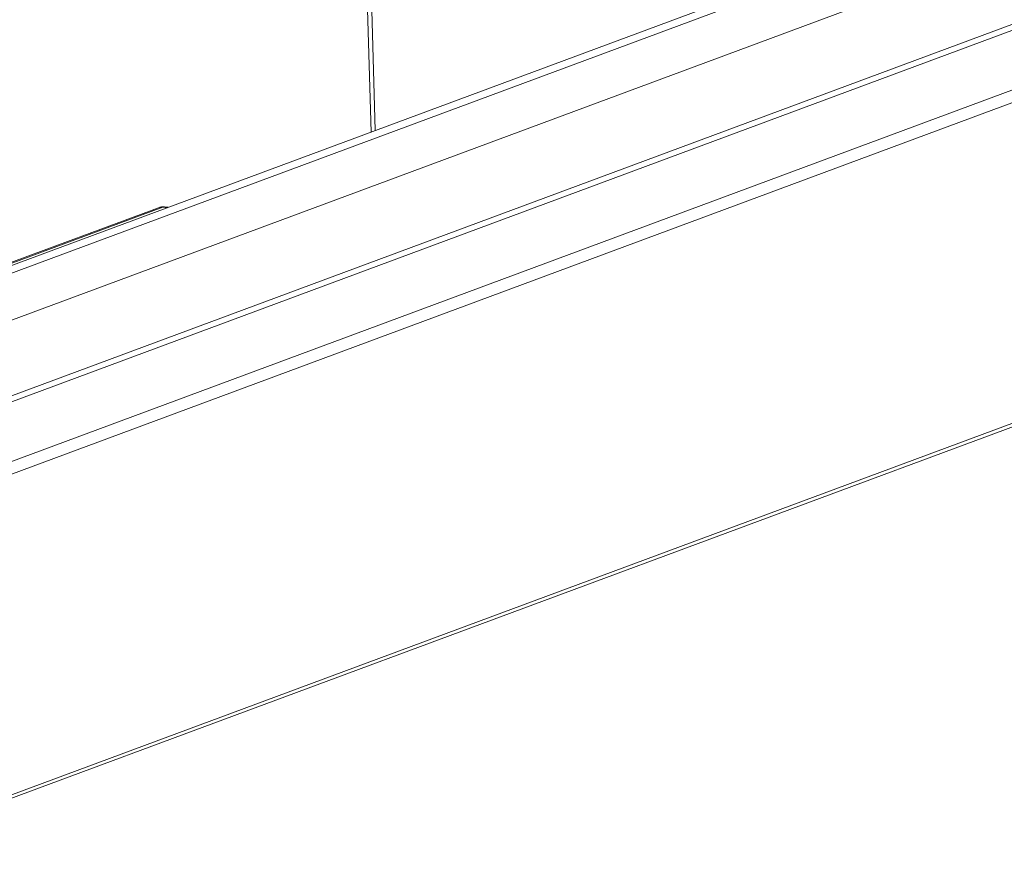
# Model space of a CAD drawing. Units: inches. Extents: x 0 to 11, y 0.1 to 8.5.
# Drawn here: x 4.7 to 4.9, y 3.6 to 3.8 of the extents above; entities that cross this region are included whole.
import ezdxf

# ---------------------------------------------------------------- set-up
doc = ezdxf.new("R2010")
doc.units = ezdxf.units.IN
doc.header["$MEASUREMENT"] = 0

msp = doc.modelspace()

# ---------------------------------------------------------------- linework, layer by layer
at = {"color": 7, "linetype": 'Continuous', "lineweight": 15}
for p, q in [((5.24225, 3.92416), (4.58776, 3.68134)), ((4.58902, 3.68025), (5.24351, 3.92307)), ((5.24377, 3.91358), (4.59512, 3.67293)), ((5.26938, 3.89416), (4.61489, 3.65134)), ((5.271, 3.89217), (4.61651, 3.64935)), ((4.6178, 3.58355), (5.27232, 3.82637)), ((4.61833, 3.58444), (5.27285, 3.82726)), ((4.73239, 3.76649), (4.73327, 3.73533)), ((4.73324, 3.7664), (4.73411, 3.73564)), ((4.68976, 3.71986), (4.57361, 3.67677)), ((4.69179, 3.71994), (4.69103, 3.72002))]:
    msp.add_line(p, q, dxfattribs=at)
at = {"color": 8, "linetype": 'Continuous', "lineweight": 15}
for p, q in [((4.59558, 3.65639), (5.24403, 3.89696)), ((4.97383, 3.79792), (4.59555, 3.65758)), ((4.69065, 3.71997), (4.57407, 3.67672)), ((4.69019, 3.71997), (4.68976, 3.71986)), ((4.69065, 3.71997), (4.69019, 3.71997)), ((4.69065, 3.71997), (4.69094, 3.72002)), ((4.69159, 3.71986), (4.69065, 3.71997)), ((4.69094, 3.72002), (4.69103, 3.72002))]:
    msp.add_line(p, q, dxfattribs=at)
at = {"color": 7, "linetype": 'Continuous', "lineweight": 15}
msp.add_arc((4.69073, 3.71726), 0.00278, 83.6832, 110.3547, dxfattribs=at)

doc.saveas('drawing.dxf')
